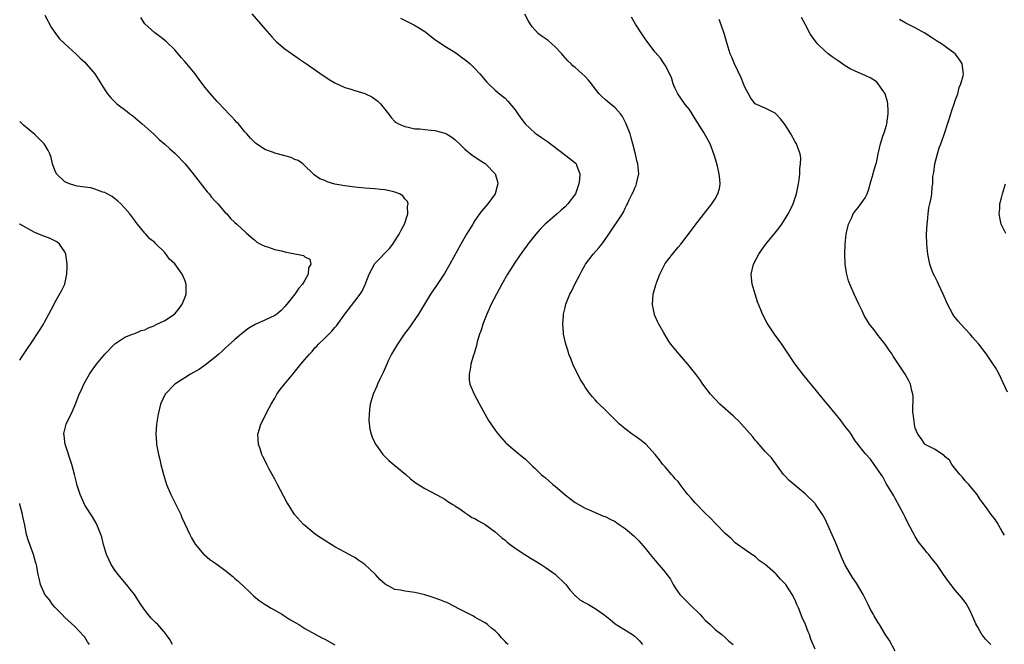
# Model space of a CAD drawing. Units: inches. Extents: x 2607000 to 2610000, y 1536000 to 1539000.
# Drawn here: x 2607000 to 2607197, y 1537003 to 1537128 of the extents above; entities that cross this region are included whole.
import ezdxf

# ---------------------------------------------------------------- set-up
doc = ezdxf.new("R2010")
doc.units = ezdxf.units.IN
doc.header["$MEASUREMENT"] = 0
doc.layers.add('LD26071536_10ft', color=133, linetype='Continuous')

msp = doc.modelspace()

# ---------------------------------------------------------------- linework, layer by layer
at = {"layer": 'LD26071536_10ft'}
for points, elevation in [([(2607005, 1537128.74), (2607006.28, 1537126.28), (2607007, 1537125.22), (2607007.98, 1537123.98), (2607009, 1537122.98), (2607011.21, 1537121), (2607012.09, 1537120.09), (2607013, 1537119.29), (2607013.26, 1537119), (2607015, 1537116.96), (2607017, 1537113.8), (2607017.56, 1537113), (2607018.2, 1537112.2), (2607019, 1537111.37), (2607019.41, 1537111), (2607021.46, 1537109.46), (2607022.03, 1537109), (2607022.59, 1537108.59), (2607024.49, 1537107), (2607026.72, 1537105), (2607027.87, 1537103.87), (2607029, 1537102.94), (2607029.99, 1537101.99), (2607031, 1537101.14), (2607031.15, 1537101), (2607033.09, 1537099), (2607034.7, 1537097), (2607037, 1537094), (2607037.45, 1537093.45), (2607037.85, 1537093), (2607038.36, 1537092.36), (2607039, 1537091.61), (2607039.58, 1537091), (2607041, 1537089.35), (2607041.37, 1537089), (2607042.13, 1537088.13), (2607043, 1537087.33), (2607043.4, 1537087), (2607045.26, 1537085.26), (2607046.32, 1537084.32), (2607047, 1537083.76), (2607047.4, 1537083.4), (2607048.11, 1537083), (2607049, 1537082.57), (2607049.56, 1537082.44), (2607051, 1537081.94), (2607052.33, 1537081.67), (2607053, 1537081.47), (2607055, 1537081.07), (2607055.41, 1537081), (2607056.71, 1537080.71), (2607057, 1537080.46), (2607057.96, 1537079.96), (2607058.16, 1537079), (2607057.73, 1537078.27), (2607057.68, 1537077), (2607057, 1537075.77), (2607056.52, 1537075), (2607055.8, 1537074.2), (2607055, 1537073.02), (2607053.42, 1537071), (2607053, 1537070.5), (2607052.27, 1537069.73), (2607051.38, 1537069), (2607051, 1537068.73), (2607049, 1537067.78), (2607047.05, 1537066.95), (2607045.81, 1537066.19), (2607044.67, 1537065.33), (2607043, 1537063.94), (2607041, 1537062.15), (2607040.43, 1537061.57), (2607039.79, 1537061), (2607039, 1537060.34), (2607037.14, 1537058.86), (2607035.96, 1537058.04), (2607034.16, 1537057), (2607033, 1537056.3), (2607031.02, 1537055), (2607029.1, 1537053), (2607028.13, 1537051), (2607027.65, 1537049), (2607027.33, 1537047), (2607027.18, 1537045), (2607027.32, 1537043.32), (2607027.33, 1537043), (2607027.4, 1537042.6), (2607027.73, 1537041), (2607028, 1537040), (2607028.23, 1537039), (2607028.75, 1537037), (2607029.37, 1537035), (2607030.2, 1537033), (2607030.45, 1537032.45), (2607031.43, 1537030.57), (2607032.2, 1537029), (2607032.41, 1537028.41), (2607034.01, 1537025), (2607034.33, 1537024.33), (2607035.08, 1537023.09), (2607036.82, 1537021), (2607036.91, 1537020.91), (2607038.03, 1537020.03), (2607039.2, 1537019.2), (2607041, 1537017.85), (2607042.59, 1537016.59), (2607043, 1537016.21), (2607043.69, 1537015.69), (2607045, 1537014.41), (2607045.73, 1537013.73), (2607046.46, 1537013), (2607046.74, 1537012.74), (2607047.84, 1537011.84), (2607049.04, 1537011.04), (2607050.26, 1537010.26), (2607052.5, 1537009), (2607052.79, 1537008.79), (2607054.01, 1537008.01), (2607055.76, 1537007), (2607057, 1537006.2), (2607060.37, 1537004.37), (2607061, 1537004.08), (2607063, 1537002.99)], 7920), ([(2607097.6, 1537003), (2607097.28, 1537003.28), (2607097, 1537003.64), (2607096.33, 1537004.33), (2607095.79, 1537005), (2607095, 1537005.74), (2607094.28, 1537006.28), (2607093.47, 1537007), (2607093, 1537007.34), (2607091.92, 1537007.92), (2607091, 1537008.49), (2607090.67, 1537008.67), (2607088.01, 1537009.99), (2607085.39, 1537011.39), (2607085, 1537011.53), (2607083.97, 1537011.97), (2607082.47, 1537012.47), (2607081, 1537012.91), (2607079, 1537013.41), (2607077, 1537013.7), (2607076.14, 1537013.86), (2607075, 1537014.04), (2607073.04, 1537015.04), (2607072, 1537016), (2607071.1, 1537017), (2607069, 1537019), (2607067.77, 1537019.77), (2607067, 1537020.39), (2607066.6, 1537020.6), (2607065, 1537021.48), (2607063, 1537022.55), (2607060.23, 1537024.23), (2607059.13, 1537025), (2607057, 1537026.76), (2607056.73, 1537027), (2607054.94, 1537029), (2607054.18, 1537030.18), (2607053.42, 1537031.42), (2607051.52, 1537035), (2607051, 1537036.05), (2607050.45, 1537037), (2607049.81, 1537038.19), (2607049.39, 1537039), (2607049, 1537039.81), (2607048.58, 1537040.58), (2607048.39, 1537041), (2607048.11, 1537041.89), (2607047.73, 1537043), (2607047.62, 1537045), (2607047.91, 1537046.09), (2607048.17, 1537047), (2607049, 1537048.55), (2607049.41, 1537049.41), (2607050.23, 1537051), (2607051, 1537052.23), (2607051.41, 1537053), (2607052.08, 1537053.92), (2607052.91, 1537055), (2607054.56, 1537057), (2607055.69, 1537058.31), (2607056.2, 1537059), (2607057, 1537059.96), (2607057.89, 1537061), (2607058.43, 1537061.56), (2607059, 1537062.25), (2607059.38, 1537062.62), (2607059.72, 1537063), (2607061, 1537064.21), (2607062.41, 1537065.59), (2607063, 1537066.35), (2607063.31, 1537066.69), (2607065, 1537069.02), (2607067, 1537071.6), (2607068.05, 1537073), (2607068.42, 1537073.58), (2607069.08, 1537074.92), (2607069.87, 1537077), (2607070.91, 1537079), (2607071, 1537079.11), (2607073.9, 1537082.1), (2607074.59, 1537083), (2607075, 1537083.61), (2607075.86, 1537085), (2607076.23, 1537085.77), (2607076.89, 1537087), (2607077.59, 1537089), (2607077.53, 1537090.47), (2607077.65, 1537091), (2607077.5, 1537091.5), (2607077, 1537092.04), (2607076.6, 1537092.6), (2607075.92, 1537093), (2607075, 1537093.39), (2607074.54, 1537093.46), (2607073, 1537093.84), (2607072.1, 1537093.9), (2607071, 1537094.03), (2607069, 1537094.19), (2607067.68, 1537094.32), (2607067, 1537094.37), (2607065.43, 1537094.57), (2607065, 1537094.6), (2607062.98, 1537094.98), (2607061.43, 1537095.43), (2607061, 1537095.66), (2607060.02, 1537096.01), (2607058.83, 1537096.83), (2607056.61, 1537099), (2607055.65, 1537099.65), (2607055, 1537099.9), (2607054.25, 1537100.25), (2607051, 1537101.13), (2607050.75, 1537101.25), (2607049, 1537101.9), (2607047.33, 1537103), (2607047.13, 1537103.13), (2607046.12, 1537104.13), (2607045.4, 1537105), (2607045, 1537105.44), (2607043.73, 1537107), (2607043.36, 1537107.36), (2607043, 1537107.74), (2607042.37, 1537108.37), (2607041.8, 1537109), (2607041, 1537109.85), (2607039.45, 1537111.45), (2607039, 1537112.01), (2607038.51, 1537112.51), (2607037, 1537114.35), (2607035.88, 1537115.88), (2607035.08, 1537117), (2607033.41, 1537119), (2607033, 1537119.48), (2607032.27, 1537120.27), (2607031.68, 1537121), (2607031, 1537121.76), (2607029.36, 1537123.36), (2607029, 1537123.64), (2607028.26, 1537124.26), (2607027, 1537125.2), (2607025.02, 1537127), (2607024.23, 1537128.23)], 7930), ([(2607046.37, 1537129), (2607048.13, 1537127), (2607049, 1537125.95), (2607050.38, 1537124.38), (2607051, 1537123.7), (2607051.35, 1537123.35), (2607053, 1537122), (2607055, 1537120.6), (2607055.9, 1537119.9), (2607057.31, 1537119), (2607060.64, 1537116.65), (2607061, 1537116.44), (2607061.87, 1537115.87), (2607063, 1537115.22), (2607065, 1537114.28), (2607066, 1537114), (2607067, 1537113.67), (2607069, 1537113.07), (2607070.41, 1537112.41), (2607071.56, 1537111.56), (2607072.11, 1537111), (2607073.72, 1537109), (2607074.27, 1537108.27), (2607075, 1537107.48), (2607075.25, 1537107.25), (2607075.73, 1537107), (2607077, 1537106.44), (2607077.63, 1537106.37), (2607079, 1537106.03), (2607080, 1537106), (2607081, 1537105.85), (2607082.24, 1537105.76), (2607083, 1537105.66), (2607085, 1537105.15), (2607085.29, 1537105), (2607086.36, 1537104.36), (2607087, 1537103.85), (2607087.93, 1537103), (2607089, 1537101.95), (2607090.13, 1537101), (2607090.64, 1537100.63), (2607091, 1537100.42), (2607091.82, 1537099.82), (2607093, 1537099.09), (2607093.11, 1537099), (2607095.02, 1537097), (2607095.47, 1537095.47), (2607095.56, 1537095), (2607095.46, 1537094.54), (2607095.04, 1537093), (2607093.55, 1537091), (2607092.36, 1537089.64), (2607091.9, 1537089), (2607091, 1537087.7), (2607090.54, 1537087), (2607089.32, 1537085), (2607088.17, 1537083), (2607085.94, 1537079), (2607084.88, 1537077.12), (2607083.31, 1537074.69), (2607082.13, 1537073), (2607079.7, 1537069), (2607077.77, 1537066.23), (2607076.87, 1537065), (2607075.51, 1537063), (2607074.32, 1537061), (2607073.67, 1537059.67), (2607073.35, 1537059), (2607072.65, 1537057.35), (2607071.98, 1537055.98), (2607071.54, 1537055), (2607071.39, 1537054.61), (2607070.65, 1537053), (2607070.06, 1537051), (2607069.89, 1537049.89), (2607069.83, 1537049), (2607069.8, 1537047.8), (2607070.01, 1537046.01), (2607070.28, 1537045), (2607070.46, 1537044.46), (2607071, 1537043.3), (2607071.08, 1537043.08), (2607071.14, 1537043), (2607071.53, 1537042.47), (2607072.58, 1537041), (2607072.77, 1537040.77), (2607073, 1537040.57), (2607073.75, 1537039.75), (2607075, 1537038.77), (2607077.15, 1537037), (2607078.08, 1537036.08), (2607079, 1537035.45), (2607079.25, 1537035.25), (2607081, 1537034.15), (2607083.24, 1537033), (2607084.35, 1537032.35), (2607085, 1537032.02), (2607085.58, 1537031.58), (2607086.58, 1537031), (2607086.82, 1537030.82), (2607087, 1537030.73), (2607087.76, 1537030.24), (2607089, 1537029.36), (2607089.2, 1537029.2), (2607089.56, 1537029), (2607090.4, 1537028.4), (2607091, 1537028.17), (2607091.69, 1537027.69), (2607093, 1537027.01), (2607095, 1537025.53), (2607096.34, 1537024.34), (2607097, 1537023.85), (2607097.45, 1537023.45), (2607098.03, 1537023), (2607099, 1537022.27), (2607100.98, 1537020.98), (2607102.21, 1537020.21), (2607103, 1537019.76), (2607104.22, 1537019), (2607105, 1537018.48), (2607107, 1537017.09), (2607107.11, 1537017), (2607109, 1537015.17), (2607109.15, 1537015), (2607109.93, 1537013.93), (2607110.83, 1537013), (2607110.9, 1537012.9), (2607111, 1537012.83), (2607111.96, 1537011.96), (2607113, 1537011.37), (2607113.25, 1537011.25), (2607113.7, 1537011), (2607115, 1537010.24), (2607116.75, 1537009), (2607117, 1537008.79), (2607118, 1537008), (2607119, 1537007.18), (2607122.46, 1537005), (2607122.78, 1537004.78), (2607123, 1537004.59), (2607123.82, 1537003.82), (2607124.46, 1537003)], 7940), ([(2607076.11, 1537128.11), (2607077.47, 1537127.47), (2607078.8, 1537126.8), (2607079.89, 1537126.11), (2607081, 1537125.45), (2607081.59, 1537125), (2607083, 1537123.86), (2607083.5, 1537123.5), (2607085, 1537122.51), (2607087, 1537121.29), (2607087.42, 1537121), (2607088.32, 1537120.32), (2607089, 1537119.84), (2607090.02, 1537119), (2607091, 1537118.07), (2607092, 1537117), (2607093.35, 1537115.35), (2607093.69, 1537115), (2607095, 1537113.73), (2607095.88, 1537113), (2607096.53, 1537112.53), (2607097, 1537112.12), (2607097.55, 1537111.54), (2607099, 1537109.82), (2607099.53, 1537109), (2607100.17, 1537108.17), (2607101.03, 1537107), (2607103, 1537105.16), (2607103.22, 1537105), (2607104.3, 1537104.3), (2607105.46, 1537103.46), (2607108.88, 1537100.88), (2607110.03, 1537100.03), (2607111.12, 1537099.12), (2607111.22, 1537099), (2607111.27, 1537098.73), (2607111.93, 1537097), (2607111.89, 1537095.89), (2607111.76, 1537095), (2607111.58, 1537094.42), (2607111.07, 1537093), (2607109.56, 1537091), (2607109, 1537090.43), (2607108.23, 1537089.77), (2607107.42, 1537089), (2607105.05, 1537087), (2607104, 1537086), (2607103.13, 1537085), (2607101.58, 1537083), (2607101.34, 1537082.66), (2607100.49, 1537081.51), (2607099, 1537079.36), (2607098.08, 1537077.92), (2607097.51, 1537077), (2607096.36, 1537075), (2607095.28, 1537073), (2607094.25, 1537071), (2607093.35, 1537069), (2607092.58, 1537067), (2607092.22, 1537065.78), (2607091.92, 1537065), (2607091.45, 1537063.45), (2607091.28, 1537062.72), (2607090.83, 1537061.17), (2607090.63, 1537060.63), (2607090.18, 1537059), (2607090.06, 1537057.94), (2607089.81, 1537057), (2607089.85, 1537055.85), (2607090, 1537055), (2607090.84, 1537053), (2607091.91, 1537051), (2607093.73, 1537047.73), (2607095, 1537045.8), (2607095.62, 1537045), (2607097, 1537043.43), (2607097.21, 1537043.21), (2607099, 1537041.73), (2607100.52, 1537040.52), (2607101, 1537040.1), (2607101.55, 1537039.55), (2607102.14, 1537039), (2607102.56, 1537038.56), (2607103, 1537038.18), (2607104.25, 1537037), (2607104.65, 1537036.65), (2607105, 1537036.4), (2607106.58, 1537035), (2607107, 1537034.66), (2607109, 1537032.91), (2607111, 1537031.41), (2607113, 1537030.25), (2607114.28, 1537029.72), (2607115, 1537029.4), (2607116.69, 1537028.68), (2607117, 1537028.59), (2607118.03, 1537028.03), (2607119, 1537027.56), (2607119.33, 1537027.33), (2607119.79, 1537027), (2607121, 1537026.19), (2607122.72, 1537024.72), (2607123.74, 1537023.74), (2607125, 1537022.27), (2607125.57, 1537021.57), (2607126, 1537021), (2607127, 1537019.77), (2607129, 1537017.44), (2607129.34, 1537017), (2607130.06, 1537016.06), (2607130.58, 1537015), (2607131, 1537014.34), (2607131.97, 1537013), (2607133, 1537011.92), (2607133.5, 1537011.5), (2607133.96, 1537011), (2607135.99, 1537009), (2607136.45, 1537008.45), (2607137, 1537007.86), (2607137.98, 1537007), (2607139, 1537006.03), (2607140.32, 1537005), (2607141, 1537004.39), (2607141.71, 1537003.71), (2607142.57, 1537003)], 7950), ([(2607159, 1537002.12), (2607158.12, 1537004.12), (2607157.83, 1537005), (2607157.56, 1537005.56), (2607157.07, 1537007), (2607156.42, 1537008.42), (2607155.64, 1537010.36), (2607155.35, 1537011), (2607155, 1537011.85), (2607154.36, 1537013), (2607153.31, 1537014.69), (2607153.11, 1537015), (2607153, 1537015.15), (2607152.03, 1537016.04), (2607151.25, 1537017), (2607151, 1537017.24), (2607149, 1537018.99), (2607147.82, 1537019.82), (2607147, 1537020.58), (2607146.35, 1537021), (2607145, 1537021.96), (2607143.47, 1537023), (2607143, 1537023.34), (2607142.19, 1537024.19), (2607141, 1537025.17), (2607139.25, 1537027), (2607139, 1537027.23), (2607138.16, 1537028.16), (2607137, 1537029.28), (2607135, 1537031.33), (2607134.23, 1537032.23), (2607133.52, 1537033), (2607133, 1537033.66), (2607131.98, 1537035), (2607131.58, 1537035.58), (2607131, 1537036.14), (2607130.63, 1537036.63), (2607130.28, 1537037), (2607129, 1537038.48), (2607128.53, 1537039), (2607127.9, 1537039.9), (2607126.99, 1537040.99), (2607125.13, 1537043), (2607123.97, 1537043.97), (2607123, 1537044.61), (2607122.78, 1537044.78), (2607122.42, 1537045), (2607121, 1537046.07), (2607119.9, 1537047), (2607118.45, 1537048.45), (2607117.86, 1537049), (2607117, 1537049.88), (2607115.8, 1537051), (2607115.4, 1537051.4), (2607115, 1537051.9), (2607114.47, 1537052.47), (2607114.04, 1537053), (2607113, 1537054.43), (2607112.66, 1537055), (2607112.01, 1537056.01), (2607111.53, 1537057), (2607111, 1537058.01), (2607110.55, 1537059), (2607110.13, 1537060.13), (2607109.78, 1537061), (2607109.62, 1537061.62), (2607109.16, 1537063), (2607108.69, 1537065), (2607108.69, 1537065.31), (2607108.55, 1537067), (2607108.69, 1537068.69), (2607108.72, 1537069), (2607109, 1537070.31), (2607109.17, 1537071), (2607109.96, 1537073), (2607110.37, 1537073.63), (2607110.97, 1537075), (2607112, 1537077), (2607112.36, 1537077.64), (2607113, 1537078.86), (2607113.08, 1537079), (2607114.62, 1537081), (2607115.74, 1537082.26), (2607116.32, 1537083), (2607117, 1537083.92), (2607117.75, 1537085), (2607120.46, 1537089), (2607120.66, 1537089.34), (2607121, 1537090.14), (2607121.31, 1537090.69), (2607121.47, 1537091), (2607121.84, 1537091.84), (2607122.41, 1537093), (2607122.63, 1537093.37), (2607123, 1537094.37), (2607123.22, 1537094.78), (2607123.29, 1537095), (2607123.34, 1537095.34), (2607123.74, 1537097), (2607123.63, 1537098.37), (2607123.56, 1537099), (2607123.44, 1537099.44), (2607123, 1537101.19), (2607122.57, 1537103), (2607122.23, 1537104.23), (2607121.99, 1537105), (2607121.17, 1537107.17), (2607120.47, 1537108.47), (2607120.05, 1537109), (2607119, 1537110.19), (2607118.57, 1537110.57), (2607118.02, 1537111), (2607117.47, 1537111.47), (2607117, 1537111.89), (2607116.39, 1537112.39), (2607115.85, 1537113), (2607115, 1537114.02), (2607114.27, 1537115), (2607113.7, 1537115.7), (2607113, 1537116.44), (2607112.44, 1537117), (2607111, 1537118.27), (2607110.58, 1537118.58), (2607110.21, 1537119), (2607109.58, 1537119.58), (2607108.63, 1537120.63), (2607108.38, 1537121), (2607107, 1537122.41), (2607106.37, 1537123), (2607105.62, 1537123.62), (2607104.42, 1537124.42), (2607103.67, 1537125), (2607103, 1537125.68), (2607102.4, 1537126.4), (2607102.02, 1537127), (2607101.66, 1537127.66), (2607100.93, 1537128.93)], 7960), ([(2607175, 1537001.71), (2607173.84, 1537003.84), (2607173, 1537005.08), (2607171.83, 1537007), (2607171.5, 1537007.5), (2607170.75, 1537008.75), (2607170.62, 1537009), (2607170.03, 1537010.03), (2607169.61, 1537011), (2607169, 1537012.24), (2607168.73, 1537012.73), (2607168.61, 1537013), (2607167.26, 1537015.26), (2607166.43, 1537016.43), (2607165, 1537018.88), (2607164.33, 1537020.33), (2607164.05, 1537021), (2607163, 1537023.61), (2607161, 1537028.03), (2607160.44, 1537029), (2607159.08, 1537031.08), (2607159, 1537031.17), (2607157, 1537033.13), (2607153.79, 1537035.79), (2607153, 1537036.64), (2607152.69, 1537037), (2607150.27, 1537040.27), (2607149, 1537041.58), (2607147.41, 1537043.41), (2607147, 1537043.83), (2607146.5, 1537044.5), (2607144.28, 1537047), (2607143.69, 1537047.69), (2607143, 1537048.28), (2607142.64, 1537048.64), (2607139.92, 1537051), (2607138.04, 1537053), (2607136.57, 1537055), (2607135.92, 1537055.92), (2607135.11, 1537057), (2607133.53, 1537059), (2607131.79, 1537061), (2607130.17, 1537063), (2607129.67, 1537063.67), (2607128.91, 1537064.91), (2607128.71, 1537065.29), (2607127.76, 1537067), (2607127.5, 1537067.5), (2607126.89, 1537068.89), (2607126.86, 1537069), (2607126.53, 1537070.53), (2607126.47, 1537071), (2607126.62, 1537073), (2607127, 1537074.36), (2607127.15, 1537074.85), (2607127.18, 1537075), (2607127.27, 1537075.27), (2607127.93, 1537077), (2607128.92, 1537079), (2607129, 1537079.11), (2607130.45, 1537081), (2607131, 1537081.65), (2607131.64, 1537082.36), (2607132.15, 1537083), (2607133, 1537084.13), (2607133.69, 1537085), (2607135, 1537086.79), (2607138.32, 1537091), (2607139, 1537092.06), (2607139.56, 1537093), (2607139.88, 1537094.12), (2607140.03, 1537095), (2607139.91, 1537095.91), (2607139.83, 1537097), (2607139.44, 1537098.56), (2607139.26, 1537099.26), (2607138.82, 1537100.82), (2607138.02, 1537103), (2607136.74, 1537105.26), (2607135, 1537107.98), (2607134.38, 1537109), (2607133.84, 1537109.84), (2607133, 1537110.85), (2607132.15, 1537112.15), (2607131.55, 1537113), (2607131, 1537114.08), (2607130.6, 1537115), (2607130.25, 1537116.25), (2607129, 1537118.73), (2607128.84, 1537119), (2607128.1, 1537120.1), (2607127, 1537121.34), (2607125.72, 1537123), (2607125.43, 1537123.43), (2607125, 1537124), (2607124.61, 1537124.61), (2607124.32, 1537125), (2607123.09, 1537126.91), (2607122.31, 1537128.31)], 7970), ([(2607196.86, 1537024.86), (2607196.39, 1537025.61), (2607195.36, 1537027.36), (2607195, 1537027.91), (2607194.14, 1537029), (2607193, 1537030.59), (2607192, 1537032), (2607191.34, 1537033), (2607191, 1537033.43), (2607189.67, 1537035), (2607189, 1537035.72), (2607188.42, 1537036.42), (2607187.89, 1537037), (2607186.31, 1537039), (2607185.81, 1537039.81), (2607185, 1537040.53), (2607184.79, 1537040.79), (2607184.41, 1537041), (2607183, 1537041.96), (2607181.13, 1537042.87), (2607181, 1537042.95), (2607180.94, 1537043), (2607180.18, 1537044.18), (2607179.52, 1537045), (2607179, 1537046.26), (2607178.82, 1537047), (2607178.64, 1537048.64), (2607178.56, 1537049), (2607178.51, 1537049.49), (2607178.55, 1537052.55), (2607178.5, 1537053), (2607178.31, 1537053.69), (2607178.04, 1537055), (2607177.69, 1537055.69), (2607176.96, 1537057), (2607175.67, 1537059), (2607175.39, 1537059.39), (2607175, 1537060.04), (2607174.61, 1537060.61), (2607174.38, 1537061), (2607173.8, 1537061.8), (2607173, 1537063.02), (2607172.1, 1537064.1), (2607171.39, 1537065), (2607171, 1537065.57), (2607169.85, 1537067), (2607169.5, 1537067.5), (2607168.75, 1537068.75), (2607168.35, 1537069.65), (2607167.69, 1537071), (2607166.78, 1537073), (2607165.92, 1537075), (2607165.67, 1537075.67), (2607165.24, 1537077.24), (2607165.01, 1537079.01), (2607164.95, 1537080.95), (2607165, 1537083), (2607165.19, 1537085), (2607165.27, 1537085.28), (2607165.67, 1537087), (2607166.3, 1537088.3), (2607166.61, 1537089), (2607167, 1537089.57), (2607167.66, 1537090.34), (2607169, 1537092.21), (2607169.35, 1537093), (2607169.81, 1537094.19), (2607169.99, 1537095), (2607170.57, 1537097), (2607170.65, 1537097.35), (2607171, 1537098.51), (2607171.1, 1537098.9), (2607171.22, 1537099.22), (2607171.6, 1537101), (2607171.83, 1537102.17), (2607172.03, 1537103), (2607172.52, 1537104.52), (2607172.77, 1537105.23), (2607173.26, 1537106.74), (2607173.32, 1537107), (2607173.6, 1537109), (2607173.6, 1537109.6), (2607173.49, 1537111), (2607173.42, 1537111.42), (2607172.95, 1537113), (2607171.61, 1537115), (2607171.32, 1537115.32), (2607171, 1537115.56), (2607170.1, 1537116.1), (2607169, 1537116.66), (2607167, 1537117.51), (2607166, 1537118), (2607165, 1537118.61), (2607163.56, 1537119.56), (2607163, 1537119.98), (2607162.38, 1537120.38), (2607161.62, 1537121), (2607161, 1537121.55), (2607159.43, 1537123), (2607159.23, 1537123.23), (2607158.4, 1537124.4), (2607158.02, 1537125), (2607157, 1537126.92), (2607156.23, 1537128.23)], 7990), ([(2607194.11, 1537003), (2607193, 1537004.12), (2607192.6, 1537004.6), (2607192.32, 1537005), (2607191.49, 1537006.51), (2607191.12, 1537007.12), (2607190.52, 1537008.52), (2607189.89, 1537009.89), (2607189.2, 1537011.2), (2607189, 1537011.5), (2607188.33, 1537012.33), (2607187, 1537013.9), (2607186.08, 1537015), (2607185.61, 1537015.61), (2607184.67, 1537017), (2607183.28, 1537019), (2607183, 1537019.38), (2607182.26, 1537020.26), (2607181.69, 1537021), (2607181.36, 1537021.36), (2607181, 1537021.86), (2607179.6, 1537023.6), (2607179, 1537024.6), (2607178.84, 1537024.84), (2607178.51, 1537025.49), (2607177.45, 1537027.45), (2607177, 1537028.43), (2607176.71, 1537029), (2607175, 1537032.2), (2607174.69, 1537032.69), (2607173.86, 1537034.14), (2607173.21, 1537035.21), (2607172.49, 1537036.49), (2607172.17, 1537037), (2607170.79, 1537039), (2607170.03, 1537040.03), (2607169, 1537041.18), (2607167.33, 1537043.33), (2607167, 1537043.72), (2607166.17, 1537045), (2607165.69, 1537045.68), (2607165, 1537046.56), (2607163.96, 1537047.96), (2607163, 1537049.17), (2607161.43, 1537051), (2607161, 1537051.56), (2607159.77, 1537053), (2607159, 1537054.01), (2607157.64, 1537055.64), (2607156.53, 1537057), (2607155, 1537059), (2607154.19, 1537060.19), (2607153.69, 1537061), (2607152.35, 1537063), (2607150.83, 1537065), (2607149.5, 1537067), (2607149.32, 1537067.32), (2607148.45, 1537069), (2607148.13, 1537069.87), (2607147.47, 1537071.47), (2607146.99, 1537072.99), (2607146.42, 1537075), (2607146.26, 1537076.26), (2607146.23, 1537077), (2607146.66, 1537079), (2607147.7, 1537081), (2607148.23, 1537081.77), (2607149.13, 1537083), (2607151, 1537085.24), (2607151.77, 1537086.23), (2607152.31, 1537087), (2607153, 1537088), (2607153.61, 1537089), (2607154.09, 1537089.9), (2607154.6, 1537091), (2607155.26, 1537093), (2607155.66, 1537095), (2607155.79, 1537095.79), (2607155.91, 1537097), (2607155.91, 1537098.09), (2607156.06, 1537099), (2607156.12, 1537100.12), (2607155.98, 1537101), (2607155.38, 1537102.62), (2607155.27, 1537103), (2607155, 1537103.4), (2607154.1, 1537105), (2607153, 1537106.78), (2607152.03, 1537108.03), (2607151.16, 1537109), (2607151, 1537109.16), (2607149, 1537110.12), (2607147.02, 1537111.02), (2607146.12, 1537112.12), (2607145.66, 1537113), (2607145, 1537114.2), (2607144.69, 1537115), (2607144.18, 1537116.18), (2607142.84, 1537119), (2607142.32, 1537120.32), (2607142.02, 1537121), (2607141.37, 1537123), (2607140.87, 1537124.87), (2607140.16, 1537127), (2607139.82, 1537127.81)], 7980), ([(2607197.42, 1537053.42), (2607196.17, 1537056.17), (2607195.74, 1537057), (2607195, 1537058.32), (2607194.59, 1537059), (2607193.21, 1537061), (2607191.7, 1537063), (2607191, 1537063.81), (2607190.42, 1537064.42), (2607189.94, 1537065), (2607188.07, 1537067), (2607187.58, 1537067.58), (2607186.69, 1537068.69), (2607186.51, 1537069), (2607185.42, 1537071), (2607184.57, 1537073), (2607183.65, 1537075), (2607183.42, 1537075.42), (2607182.75, 1537076.75), (2607182.64, 1537077), (2607182.18, 1537078.18), (2607181.9, 1537079), (2607181.48, 1537081), (2607181.28, 1537083), (2607181.26, 1537085), (2607181.35, 1537087), (2607181.41, 1537087.41), (2607181.56, 1537089), (2607181.74, 1537090.26), (2607181.93, 1537091), (2607182.17, 1537092.17), (2607182.31, 1537093), (2607182.4, 1537094.4), (2607182.49, 1537095), (2607182.51, 1537096.51), (2607182.61, 1537097), (2607182.7, 1537097.3), (2607182.9, 1537099), (2607183.42, 1537101), (2607183.8, 1537102.2), (2607184.08, 1537103), (2607184.7, 1537104.7), (2607185.72, 1537107.72), (2607186.12, 1537109), (2607186.3, 1537109.7), (2607186.8, 1537111), (2607187, 1537111.64), (2607187.47, 1537113), (2607187.77, 1537114.23), (2607188.13, 1537115), (2607188.57, 1537116.57), (2607188.64, 1537117), (2607188.56, 1537117.44), (2607188.38, 1537119), (2607187.82, 1537119.82), (2607186.96, 1537121), (2607185, 1537122.48), (2607184.27, 1537123), (2607183.47, 1537123.47), (2607182.23, 1537124.23), (2607180.91, 1537125.09), (2607179, 1537126.19), (2607177.14, 1537127.14), (2607175.83, 1537127.83)], 8000), ([(2607030.54, 1537003), (2607030.02, 1537004.02), (2607029.29, 1537005), (2607029.18, 1537005.18), (2607027.59, 1537007), (2607027.29, 1537007.29), (2607027, 1537007.56), (2607026.28, 1537008.28), (2607025.68, 1537009), (2607025, 1537009.87), (2607024.2, 1537011), (2607023.72, 1537011.72), (2607022.94, 1537013), (2607022.07, 1537014.07), (2607021.37, 1537015), (2607020.27, 1537016.27), (2607019.67, 1537017), (2607019, 1537017.9), (2607018.26, 1537019), (2607017.89, 1537019.89), (2607017.33, 1537021), (2607016.77, 1537023), (2607016.43, 1537024.43), (2607016.22, 1537025), (2607015.67, 1537026.33), (2607015.41, 1537027), (2607015.28, 1537027.28), (2607014.54, 1537028.54), (2607013, 1537030.87), (2607012.37, 1537032.37), (2607012.08, 1537033), (2607011.61, 1537034.39), (2607011.43, 1537035), (2607011.36, 1537035.36), (2607010.97, 1537036.97), (2607010.45, 1537039), (2607009.06, 1537043), (2607009, 1537043.48), (2607008.86, 1537044.86), (2607008.83, 1537045), (2607008.85, 1537045.15), (2607009, 1537045.95), (2607009.21, 1537046.79), (2607009.28, 1537047), (2607009.52, 1537047.52), (2607010.28, 1537049), (2607011.11, 1537050.89), (2607011.21, 1537051.21), (2607011.92, 1537053), (2607012.28, 1537053.72), (2607012.82, 1537055), (2607013.97, 1537057), (2607014.37, 1537057.63), (2607015, 1537058.54), (2607015.35, 1537059), (2607017, 1537061.01), (2607019, 1537063.08), (2607021, 1537064.39), (2607022.56, 1537065), (2607023, 1537065.16), (2607024.3, 1537065.7), (2607025, 1537065.89), (2607025.72, 1537066.28), (2607027, 1537066.76), (2607027.15, 1537066.85), (2607029, 1537067.75), (2607030.95, 1537069), (2607031, 1537069.04), (2607031.87, 1537070.13), (2607032.49, 1537071), (2607033, 1537072.28), (2607033.24, 1537073), (2607033.27, 1537075), (2607033, 1537075.77), (2607032.46, 1537077), (2607031, 1537079.03), (2607029.97, 1537079.97), (2607029, 1537081.31), (2607027.12, 1537083.12), (2607027, 1537083.28), (2607026.02, 1537084.02), (2607025.19, 1537085), (2607025, 1537085.2), (2607023.56, 1537087), (2607023.3, 1537087.3), (2607023, 1537087.67), (2607022.03, 1537089), (2607021, 1537090.19), (2607020.2, 1537091), (2607019.59, 1537091.59), (2607018.46, 1537092.46), (2607017.45, 1537093), (2607017, 1537093.27), (2607016.62, 1537093.38), (2607015, 1537093.99), (2607014.21, 1537094.21), (2607013, 1537094.33), (2607011.46, 1537094.54), (2607011, 1537094.66), (2607009.94, 1537095), (2607009, 1537095.42), (2607007.37, 1537097), (2607007, 1537097.78), (2607006.57, 1537099), (2607006.26, 1537100.26), (2607006, 1537101), (2607005.68, 1537101.68), (2607005, 1537102.84), (2607004.89, 1537103), (2607003.95, 1537103.95), (2607003, 1537104.86), (2607000.75, 1537106.75), (2607000.52, 1537107), (2607000, 1537107.46)], 7910), ([(2607197.09, 1537085.09), (2607196.19, 1537087), (2607195.95, 1537087.95), (2607195.78, 1537089), (2607195.89, 1537090.11), (2607195.93, 1537091), (2607196.24, 1537092.24), (2607196.44, 1537093), (2607197.05, 1537095)], 8010), ([(2607000, 1537059.81), (2607000.37, 1537060.37), (2607001, 1537061.31), (2607001.69, 1537062.31), (2607002.13, 1537063), (2607004.06, 1537065.94), (2607004.73, 1537067), (2607005, 1537067.51), (2607005.85, 1537069), (2607006.73, 1537070.73), (2607007, 1537071.33), (2607008.35, 1537073.65), (2607009.02, 1537074.98), (2607009.43, 1537077), (2607009.52, 1537078.48), (2607009.48, 1537079), (2607009.21, 1537081), (2607009, 1537081.46), (2607007.95, 1537083), (2607007.44, 1537083.44), (2607006.08, 1537084.08), (2607005, 1537084.49), (2607004.62, 1537084.62), (2607003, 1537085.31), (2607002.28, 1537085.72), (2607000.62, 1537086.62), (2607000.04, 1537087), (2607000, 1537087.03)], 7900), ([(2607013.92, 1537003), (2607013.58, 1537003.58), (2607013, 1537004.49), (2607012.77, 1537004.77), (2607011, 1537006.64), (2607009, 1537008.44), (2607008.49, 1537009), (2607007, 1537010.48), (2607006.57, 1537011), (2607005.95, 1537011.95), (2607005, 1537013), (2607004.13, 1537015), (2607003.94, 1537015.94), (2607003.69, 1537017), (2607003.44, 1537018.56), (2607003.34, 1537019), (2607003.24, 1537019.24), (2607002.75, 1537021), (2607002, 1537023), (2607001.75, 1537023.75), (2607001.39, 1537025), (2607001, 1537026.86), (2607000.61, 1537028.61), (2607000.54, 1537029), (2607000.22, 1537030.22), (2607000.05, 1537031), (2607000, 1537031.17)], 7900)]:
    msp.add_lwpolyline(points, dxfattribs=dict(at, elevation=elevation))

doc.saveas('drawing.dxf')
